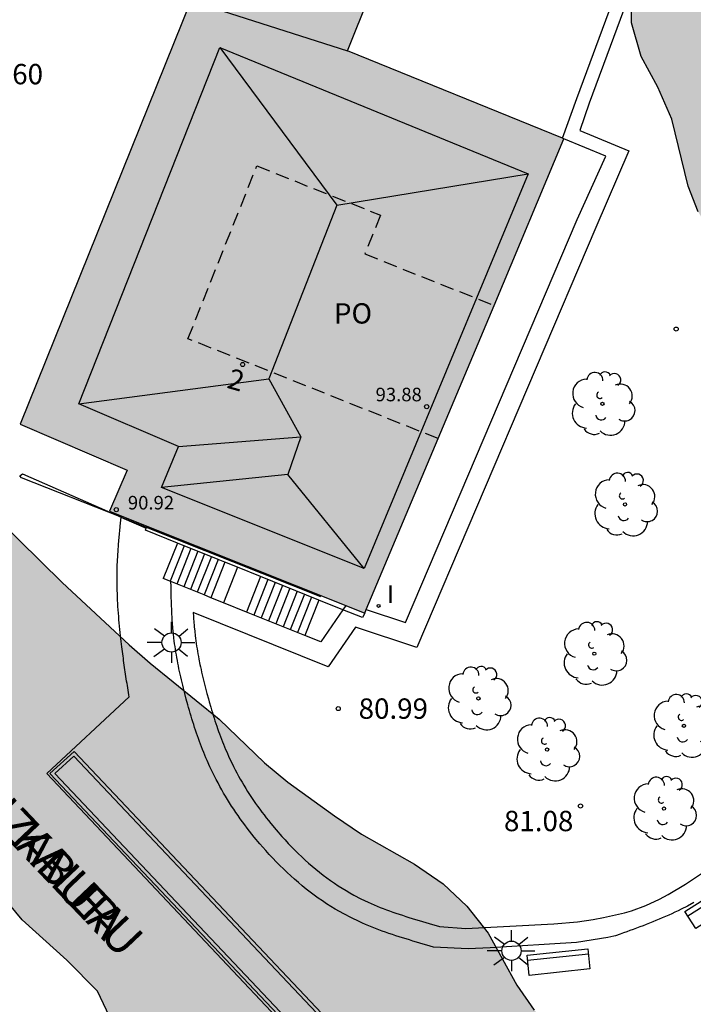
# Model space of a CAD drawing. Units: millimetres. Extents: x 581694 to 582045, y 4795540 to 4795791.
# Drawn here: x 581768 to 581793, y 4795697 to 4795733 of the extents above; entities that cross this region are included whole.
import ezdxf
from ezdxf.enums import TextEntityAlignment as Align

# ---------------------------------------------------------------- set-up
doc = ezdxf.new("R2010")
doc.units = ezdxf.units.MM
doc.linetypes.add('TRAZOS_NORMALES', pattern=[0.75, 0.5, -0.25])
for name, color, linetype in [('020204', 9, 'Continuous'), ('020308', 9, 'Continuous'), ('060108', 9, 'Continuous'), ('060117', 9, 'Continuous'), ('060141', 9, 'Continuous'), ('060144', 9, 'Continuous'), ('070105', 6, 'Continuous'), ('070106', 6, 'Continuous'), ('080104', 9, 'TRAZOS_NORMALES'), ('080109', 9, 'Continuous'), ('080110', 9, 'Continuous'), ('080118', 9, 'Continuous'), ('080201', 9, 'Continuous'), ('080202', 9, 'Continuous'), ('080303', 9, 'Continuous'), ('080306', 9, 'Continuous'), ('080308', 9, 'Continuous'), ('080312', 8, 'Continuous'), ('080315', 9, 'Continuous'), ('090202', 1, 'Continuous'), ('100105', 3, 'Continuous'), ('100106', 63, 'Continuous'), ('100107', 3, 'Continuous'), ('100202', 3, 'Continuous'), ('250206', 9, 'Continuous'), ('270204', 9, 'Continuous'), ('270304', 9, 'Continuous'), ('990501', 21, 'Continuous'), ('990504', 63, 'Continuous')]:
    doc.layers.add(name, color=color, linetype=linetype)
doc.layers.add('080111', color=7, linetype='Continuous', lineweight=30)
doc.styles.add('ARIAL', font='ARIAL.TTF', dxfattribs={"height": 1})
doc.styles.add('ARIALI', font='ARIALI.TTF', dxfattribs={"height": 1})
doc.styles.add('ROMANS', font='romans__.ttf', dxfattribs={"height": 1})

# ---------------------------------------------------------------- blocks, each defined once
blk = doc.blocks.new('COTAPU')
blk.add_circle((0, 0), 0.075)
blk = doc.blocks.new('ARBOL')
blk.add_circle((0, 0), 0.0587)
for centre, radius, start, end in [((-0.28, 0.855), 0.3, 359.2878, 173.6078), ((0.097, 0.97), 0.21, 23.1565, 160.4665), ((0.438, 0.881), 0.24, 301.578, 139.328), ((-0.564, 0.381), 0.532, 92.28, 254.58), ((0.656, 0.288), 0.443, 319.8556, 114.7656), ((-0.091, 0.321), 0.12, 119.14, 310.56), ((0.819, -0.249), 0.383, 235.5275, 62.0275), ((-0.556, -0.339), 0.555, 142.64, 266.54), ((-0.039, -0.384), 0.21, 189.64, 323.88), ((0.299, -0.624), 0.532, 224.67, 0.24), ((-0.301, -0.676), 0.45, 213.78, 295.32)]:
    blk.add_arc(centre, radius, start, end)
blk = doc.blocks.new('BloquePortal')
blk.add_circle((0, 0), 0.075)
at = {"flags": 5}
blk.add_attdef('INDICE', text='', height=0.75, dxfattribs=at).set_placement((0, 0), align=Align.MIDDLE_CENTER)
blk = doc.blocks.new('FAROLA')
for p, q in [((0, 0.355), (0, 0.755)), ((-0.63, 0.51), (-0.255, 0.245)), ((0.605, 0.49), (0.276, 0.223)), ((-0.355, 0), (-0.895, 0)), ((0.355, 0), (0.855, 0)), ((-0.65, -0.52), (-0.255, -0.24)), ((0, -0.355), (0, -0.755)), ((0.585, -0.52), (0.256, -0.246))]:
    blk.add_line(p, q)
blk.add_circle((0, 0), 0.355)
blk = doc.blocks.new('REIND')
blk.add_circle((0, 0), 0.055)
blk = doc.blocks.new('PUNTO')
blk.add_circle((0, 0), 0.075)
blk = doc.blocks.new('BANCO')
blk.add_line((1.125, 0.1875), (-1.125, 0.1875))
blk.add_lwpolyline([(1.125, 0.75), (1.125, 0), (-1.125, 0), (-1.125, 0.75)], close=True)

msp = doc.modelspace()

# ---------------------------------------------------------------- hatches: boundary and pattern name
at = {"layer": '990501'}
msp.add_hatch(color=256, dxfattribs=at).paths.add_polyline_path([(581787.04, 4795749.447), (581777.527, 4795753.308), (581776.979, 4795751.818), (581772.82, 4795753.513), (581766.49, 4795737.377), (581774.404, 4795734.143), (581768.108, 4795718.535), (581772.055, 4795716.837), (581771.405, 4795715.331), (581780.807, 4795711.568), (581788.15, 4795729.055), (581780.168, 4795732.295)])
at = {"layer": '990504'}
for points in [[(581776.547, 4795790.192), (581783.031, 4795790.192), (581783.293, 4795789.563), (581783.407, 4795788.343), (581783.425, 4795787.231), (581783.463, 4795787.021), (581784.009, 4795785.743), (581784.235, 4795785.383), (581784.449, 4795785.211), (581784.721, 4795785.129), (581784.929, 4795785.115), (581785.39, 4795785.157), (581785.63, 4795785.219), (581786.61, 4795785.657), (581788.616, 4795786.851), (581789.562, 4795787.281), (581790.604, 4795787.627), (581791.6, 4795787.829), (581791.886, 4795787.819), (581792.444, 4795787.651), (581792.81, 4795787.441), (581793.136, 4795787.163), (581793.406, 4795786.813), (581793.89, 4795785.825), (581794.13, 4795785.095), (581794.14, 4795784.831), (581794.094, 4795784.579), (581793.998, 4795784.321), (581793.838, 4795784.067), (581793.504, 4795783.763), (581793.018, 4795783.521), (581791.846, 4795783.199), (581790.802, 4795783.099), (581789.234, 4795783.295), (581788.086, 4795783.191), (581787.356, 4795783.011), (581787.132, 4795782.907), (581786.742, 4795782.601), (581786.438, 4795782.177), (581786.258, 4795781.663), (581786.22, 4795781.095), (581786.288, 4795779.895), (581786.436, 4795778.681), (581786.602, 4795777.833), (581786.804, 4795777.343), (581787.37, 4795776.491), (581789.314, 4795773.296), (581789.81, 4795772.22), (581790.36, 4795771.22), (581791.024, 4795770.214), (581791.5, 4795769.18), (581791.566, 4795768.69), (581791.61, 4795767.578), (581791.596, 4795765.176), (581791.402, 4795763.984), (581791.144, 4795763), (581791.15, 4795762.5), (581791.302, 4795762.036), (581791.8, 4795760.968), (581792.228, 4795759.888), (581792.592, 4795758.876), (581793.268, 4795756.63), (581793.45, 4795755.652), (581793.294, 4795754.218), (581793.054, 4795753.224), (581793.044, 4795752.944), (581793.136, 4795752.166), (581793.444, 4795751.216), (581793.932, 4795750.202), (581794.519, 4795749.328), (581794.735, 4795748.896), (581795.043, 4795747.824), (581795.129, 4795746.622), (581795.463, 4795745.56), (581795.597, 4795745.402), (581795.985, 4795745.27), (581797.537, 4795745.16), (581798.613, 4795745.02), (581799.129, 4795744.878), (581799.353, 4795744.764), (581799.541, 4795744.608), (581799.803, 4795744.192), (581799.871, 4795743.922), (581799.887, 4795743.496), (581799.717, 4795742.45), (581799.519, 4795741.944), (581799.195, 4795741.464), (581797.629, 4795739.55), (581797.239, 4795738.784), (581797.185, 4795738.506), (581797.189, 4795738.224), (581797.241, 4795737.944), (581797.439, 4795737.424), (581798.027, 4795736.472), (581798.625, 4795735.628), (581799.125, 4795734.74), (581799.535, 4795733.556), (581799.793, 4795732.522), (581799.921, 4795731.468), (581799.997, 4795727.969), (581800.061, 4795726.923), (581800.179, 4795725.913), (581800.349, 4795725.493), (581800.583, 4795725.095), (581800.733, 4795724.927), (581801.089, 4795724.693), (581802.335, 4795724.089), (581802.891, 4795723.503), (581802.987, 4795723.313), (581803.117, 4795722.849), (581803.237, 4795721.663), (581803.237, 4795720.429), (581803.007, 4795719.129), (581802.699, 4795718.145), (581801.831, 4795715.899), (581801.507, 4795714.881), (581801.093, 4795713.893), (581800.929, 4795713.459), (581800.901, 4795713.245), (581800.793, 4795713.025), (581799.833, 4795711.879), (581799.011, 4795711.269), (581797.911, 4795710.747), (581797.283, 4795710.627), (581796.869, 4795710.679), (581796.665, 4795710.751), (581796.285, 4795710.973), (581795.961, 4795711.273), (581795.351, 4795712.113), (581795.173, 4795712.493), (581795.089, 4795712.929), (581795.147, 4795714.181), (581795.283, 4795715.373), (581795.641, 4795716.357), (581796.557, 4795718.579), (581796.611, 4795718.869), (581796.599, 4795719.479), (581796.281, 4795721.893), (581796.039, 4795722.677), (581795.427, 4795723.605), (581794.421, 4795724.471), (581793.727, 4795725.301), (581793.097, 4795726.363), (581792.729, 4795727.303), (581792.125, 4795729.779), (581791.609, 4795730.959), (581790.993, 4795732.093), (581790.637, 4795733.333), (581790.635, 4795734.679), (581790.877, 4795737.063), (581791.181, 4795738.272), (581791.597, 4795739.394), (581791.781, 4795740.444), (581791.805, 4795741.498), (581791.665, 4795742.04), (581790.581, 4795744.134), (581790.194, 4795745.244), (581790.032, 4795746.526), (581789.946, 4795747.76), (581789.918, 4795748.882), (581789.774, 4795750.024), (581789.478, 4795750.982), (581789.214, 4795751.546), (581789.056, 4795751.776), (581788.678, 4795752.15), (581787.85, 4795752.85), (581787.106, 4795753.732), (581786.6, 4795754.822), (581786.112, 4795755.746), (581785.142, 4795756.628), (581784.796, 4795757.024), (581784.542, 4795757.488), (581784.444, 4795757.75), (581784.166, 4795758.96), (581784.216, 4795760.212), (581784.814, 4795762.396), (581784.76, 4795762.866), (581784.672, 4795763.09), (581784.404, 4795763.476), (581783.422, 4795764.432), (581781.898, 4795766.366), (581781.592, 4795766.984), (581781.324, 4795768.022), (581781.3, 4795768.376), (581781.356, 4795769.08), (581781.888, 4795771.174), (581781.91, 4795771.676), (581781.774, 4795772.628), (581781.48, 4795773.314), (581780.864, 4795774.23), (581780.596, 4795774.734), (581780.528, 4795774.99), (581780.516, 4795775.244), (581780.548, 4795775.494), (581780.7, 4795776), (581781.624, 4795778.01), (581781.688, 4795778.44), (581781.628, 4795778.86), (581780.947, 4795781.109), (581780.623, 4795782.031), (581779.881, 4795785.303), (581779.489, 4795786.445), (581779.147, 4795787.011), (581777.955, 4795788.659), (581777.345, 4795789.195)], [(581770.967, 4795697.638), (581769.827, 4795698.782), (581768.183, 4795700.268), (581767.545, 4795701.046), (581766.875, 4795701.996), (581766.305, 4795702.996), (581765.917, 4795704.014), (581765.545, 4795705.22), (581765.063, 4795706.286), (581764.505, 4795707.228), (581764.149, 4795707.6), (581763.939, 4795707.762), (581761.862, 4795709.262), (581758.234, 4795711.708), (581757.368, 4795712.354), (581755.542, 4795713.794), (581754.71, 4795714.552), (581753.958, 4795715.302), (581753.118, 4795716.28), (581751.008, 4795719.484), (581750.158, 4795720.378), (581748.536, 4795721.726), (581747.774, 4795722.484), (581747.122, 4795723.276), (581746.51, 4795724.272), (581746.022, 4795725.32), (581745.718, 4795726.27), (581745.73, 4795726.704), (581745.992, 4795727.764), (581746.426, 4795728.858), (581746.972, 4795729.842), (581747.682, 4795730.636), (581748.618, 4795731.382), (581749.616, 4795731.906), (581749.876, 4795731.974), (581750.42, 4795732.024), (581751.01, 4795731.96), (581752.182, 4795731.527), (581752.458, 4795731.347), (581753.278, 4795730.649), (581756.152, 4795727.338), (581759.254, 4795724.076), (581761.302, 4795721.638), (581764.048, 4795718.502), (581767.262, 4795715.05), (581769.661, 4795712.706), (581772.125, 4795710.406), (581772.901, 4795709.724), (581775.445, 4795707.666), (581777.111, 4795706.05), (581777.971, 4795705.338), (581779.691, 4795704.098), (581780.693, 4795703.43), (581782.639, 4795702.32), (581783.699, 4795701.594), (581784.573, 4795700.772), (581785.361, 4795699.782), (581786.411, 4795697.862), (581787.057, 4795696.942), (581788.61, 4795695.224), (581789.294, 4795694.376), (581789.87, 4795693.554), (581790.432, 4795692.494), (581790.646, 4795691.766), (581790.666, 4795691.218), (581790.514, 4795690.086), (581790.19, 4795689.014), (581789.634, 4795687.976), (581788.958, 4795687.046), (581788.24, 4795686.198), (581787.322, 4795685.548), (581786.348, 4795685.098), (581785.25, 4795684.79), (581784.148, 4795684.698), (581783.112, 4795684.828), (581782.136, 4795685.078), (581781.184, 4795685.524), (581780.293, 4795686.062), (581779.527, 4795686.484), (581779.323, 4795686.558), (581778.177, 4795687.454), (581777.345, 4795688.534), (581776.543, 4795689.332), (581775.799, 4795690.172), (581774.985, 4795691.326), (581774.341, 4795691.946), (581773.705, 4795692.722), (581773.253, 4795693.18), (581773.141, 4795693.376), (581772.679, 4795693.922), (581772.025, 4795695.226), (581771.727, 4795696.024)]]:
    msp.add_hatch(color=256, dxfattribs=at).paths.add_polyline_path(points)

# ---------------------------------------------------------------- linework, layer by layer
at = {"layer": '060108'}
for points in [[(581784.219, 4795689.62, 79.107), (581769.095, 4795705.665, 78.579), (581772.126, 4795708.482, 78.617), (581772.113, 4795708.566, 78.616), (581772.1, 4795708.649, 78.614), (581772.087, 4795708.733, 78.613), (581772.074, 4795708.817, 78.611), (581772.061, 4795708.9, 78.61), (581772.049, 4795708.984, 78.608), (581772.036, 4795709.068, 78.607), (581772.023, 4795709.151, 78.606), (581772.011, 4795709.235, 78.604), (581771.998, 4795709.319, 78.603), (581771.986, 4795709.403, 78.602), (581771.973, 4795709.486, 78.6), (581771.961, 4795709.57, 78.599), (581771.949, 4795709.654, 78.598), (581771.937, 4795709.738, 78.597), (581771.925, 4795709.822, 78.595), (581771.914, 4795709.906, 78.594), (581771.903, 4795709.989, 78.593), (581771.891, 4795710.073, 78.592), (581771.88, 4795710.157, 78.591), (581771.87, 4795710.242, 78.59), (581771.859, 4795710.326, 78.589), (581771.834, 4795710.529, 78.587), (581771.811, 4795710.733, 78.585), (581771.798, 4795710.852, 78.583), (581771.786, 4795710.972, 78.582), (581771.774, 4795711.091, 78.582), (581771.762, 4795711.211, 78.581), (581771.752, 4795711.33, 78.58), (581771.742, 4795711.45, 78.579), (581771.732, 4795711.57, 78.578), (581771.724, 4795711.69, 78.577), (581771.716, 4795711.81, 78.577), (581771.709, 4795711.93, 78.576), (581771.703, 4795712.05, 78.575), (581771.697, 4795712.17, 78.574), (581771.693, 4795712.29, 78.573), (581771.689, 4795712.41, 78.572), (581771.686, 4795712.53, 78.571), (581771.685, 4795712.65, 78.57), (581771.684, 4795712.77, 78.569), (581771.684, 4795712.89, 78.567), (581771.685, 4795713.009, 78.566), (581771.687, 4795713.129, 78.564), (581771.692, 4795713.314, 78.562), (581771.7, 4795713.498, 78.559), (581771.703, 4795713.562, 78.558), (581771.706, 4795713.626, 78.557), (581771.71, 4795713.69, 78.556), (581771.714, 4795713.755, 78.555), (581771.718, 4795713.819, 78.553), (581771.722, 4795713.883, 78.552), (581771.726, 4795713.947, 78.551), (581771.731, 4795714.012, 78.55), (581771.736, 4795714.076, 78.548), (581771.741, 4795714.14, 78.547), (581771.746, 4795714.204, 78.546), (581771.752, 4795714.268, 78.544), (581771.757, 4795714.333, 78.543), (581771.763, 4795714.397, 78.541), (581771.768, 4795714.461, 78.54), (581771.774, 4795714.525, 78.539), (581771.78, 4795714.589, 78.537), (581771.786, 4795714.653, 78.536), (581771.792, 4795714.718, 78.534), (581771.798, 4795714.782, 78.533), (581771.829, 4795715.103, 78.523)], [(581771.829, 4795715.103, 78.523), (581771.829, 4795715.108, 78.523)]]:
    msp.add_polyline3d(points, dxfattribs=at)
at = {"layer": '060117'}
for points in [[(581773.905, 4795714.155, 78.697), (581773.387, 4795712.846, 78.697)], [(581775.656, 4795713.452, 80.049), (581775.136, 4795712.141, 80.033)], [(581776.972, 4795712.922, 80.033), (581776.453, 4795711.61, 80.033)], [(581779.122, 4795712.055, 81.473), (581778.603, 4795710.744, 81.473)]]:
    msp.add_polyline3d(points, dxfattribs=at)
at = {"layer": '060141'}
for points in [[(581774.156, 4795714.055, 78.896), (581773.638, 4795712.745, 78.88)], [(581774.406, 4795713.955, 79.088), (581773.888, 4795712.645, 79.072)], [(581774.656, 4795713.854, 79.279), (581774.138, 4795712.544, 79.263)], [(581774.907, 4795713.753, 79.47), (581774.389, 4795712.443, 79.454)], [(581775.158, 4795713.653, 79.662), (581774.64, 4795712.342, 79.646)], [(581775.408, 4795713.552, 79.853), (581774.889, 4795712.24, 79.837)], [(581777.241, 4795712.813, 80.22), (581776.722, 4795711.502, 80.22)], [(581777.51, 4795712.705, 80.399), (581776.992, 4795711.394, 80.399)], [(581777.778, 4795712.596, 80.578), (581777.26, 4795711.286, 80.578)], [(581778.047, 4795712.488, 80.757), (581777.529, 4795711.177, 80.757)], [(581778.316, 4795712.379, 80.936), (581777.798, 4795711.069, 80.936)], [(581778.584, 4795712.271, 81.115), (581778.066, 4795710.961, 81.115)], [(581778.853, 4795712.163, 81.294), (581778.335, 4795710.853, 81.294)]]:
    msp.add_polyline3d(points, dxfattribs=at)
at = {"layer": '060144'}
for points in [[(581771.829, 4795715.103, 81.545), (581768.16, 4795716.564, 81.508), (581768.095, 4795716.629, 81.508)], [(581771.829, 4795715.103, 81.545), (581771.935, 4795715.061, 81.546)], [(581772.766, 4795714.731, 81.554), (581771.935, 4795715.061, 81.546)], [(581779.192, 4795712.173, 81.619), (581772.766, 4795714.731, 81.554)]]:
    msp.add_polyline3d(points, dxfattribs=at)
at = {"layer": '070105'}
for points in [[(581768.095, 4795716.63, 78.399), (581768.105, 4795716.637, 78.399)], [(581768.105, 4795716.637, 78.399), (581768.152, 4795716.672, 78.399), (581768.2, 4795716.706, 78.399)], [(581773.905, 4795714.155, 79.143), (581772.725, 4795714.629, 78.558), (581772.754, 4795714.701, 78.558)], [(581772.754, 4795714.701, 78.558), (581772.766, 4795714.731, 78.558)], [(581772.766, 4795714.731, 78.558), (581772.785, 4795714.778, 78.558)], [(581775.408, 4795713.552, 79.888), (581773.905, 4795714.155, 79.143)], [(581775.656, 4795713.452, 80.011), (581775.408, 4795713.552, 79.888)], [(581776.124, 4795713.265, 80.243), (581775.656, 4795713.452, 80.011)], [(581776.972, 4795712.922, 80.368), (581776.124, 4795713.265, 80.243)], [(581779.122, 4795712.055, 80.685), (581776.972, 4795712.922, 80.368)], [(581792.936, 4795700.901, 79.416), (581792.704, 4795700.776, 79.409), (581792.47, 4795700.658, 79.402), (581792.355, 4795700.601, 79.399), (581792.24, 4795700.546, 79.395), (581792.124, 4795700.492, 79.392), (581792.008, 4795700.439, 79.388), (581791.891, 4795700.388, 79.385), (581791.774, 4795700.337, 79.382), (581791.656, 4795700.287, 79.378), (581791.538, 4795700.238, 79.375), (581791.42, 4795700.19, 79.371), (581791.302, 4795700.143, 79.368), (581791.183, 4795700.096, 79.364), (581791.063, 4795700.05, 79.361), (581790.944, 4795700.005, 79.358), (581790.824, 4795699.96, 79.354), (581790.703, 4795699.915, 79.351), (581790.583, 4795699.871, 79.347), (581790.463, 4795699.827, 79.344), (581790.342, 4795699.784, 79.341), (581790.221, 4795699.74, 79.337), (581790.046, 4795699.681, 79.334), (581789.984, 4795699.667, 79.33), (581789.765, 4795699.621, 79.327), (581788.611, 4795699.428, 79.226), (581785.429, 4795699.234, 79.151), (581784.614, 4795699.195, 79.118), (581783.348, 4795699.265, 79.095), (581783.22, 4795699.302, 79.091), (581783.093, 4795699.338, 79.087), (581782.965, 4795699.375, 79.082), (581782.838, 4795699.412, 79.078), (581782.711, 4795699.449, 79.074), (581782.584, 4795699.487, 79.07), (581782.457, 4795699.525, 79.065), (581782.33, 4795699.563, 79.061), (581782.203, 4795699.602, 79.057), (581782.077, 4795699.642, 79.052), (581781.952, 4795699.683, 79.048), (581781.826, 4795699.724, 79.043), (581781.701, 4795699.766, 79.039), (581781.577, 4795699.81, 79.034), (581781.453, 4795699.854, 79.03), (581781.33, 4795699.9, 79.025), (581781.207, 4795699.947, 79.02), (581781.085, 4795699.995, 79.015), (581780.963, 4795700.045, 79.01), (581780.842, 4795700.096, 79.005), (581780.722, 4795700.149, 79), (581780.603, 4795700.203, 78.995), (581780.319, 4795700.339, 78.982), (581780.039, 4795700.485, 78.969), (581779.878, 4795700.574, 78.96), (581779.718, 4795700.666, 78.952), (581779.561, 4795700.762, 78.944), (581779.405, 4795700.861, 78.935), (581779.25, 4795700.964, 78.927), (581779.098, 4795701.069, 78.918), (581778.947, 4795701.178, 78.91), (581778.799, 4795701.289, 78.901), (581778.652, 4795701.403, 78.892), (581778.507, 4795701.52, 78.884), (581778.364, 4795701.64, 78.875), (581778.223, 4795701.762, 78.866), (581778.084, 4795701.886, 78.858), (581777.947, 4795702.013, 78.85), (581777.811, 4795702.142, 78.841), (581777.678, 4795702.274, 78.833), (581777.547, 4795702.407, 78.825), (581777.418, 4795702.542, 78.818), (581777.291, 4795702.679, 78.81), (581777.166, 4795702.818, 78.803), (581776.949, 4795703.066, 78.791), (581776.739, 4795703.319, 78.78), (581776.649, 4795703.429, 78.776), (581776.561, 4795703.54, 78.771), (581776.474, 4795703.652, 78.767), (581776.388, 4795703.765, 78.763), (581776.304, 4795703.879, 78.759), (581776.221, 4795703.994, 78.755), (581776.139, 4795704.109, 78.751), (581776.059, 4795704.226, 78.747), (581775.98, 4795704.343, 78.744), (581775.902, 4795704.461, 78.74), (581775.826, 4795704.58, 78.737), (581775.752, 4795704.7, 78.733), (581775.679, 4795704.82, 78.73), (581775.607, 4795704.942, 78.727), (581775.537, 4795705.064, 78.723), (581775.469, 4795705.187, 78.72), (581775.402, 4795705.311, 78.717), (581775.337, 4795705.436, 78.714), (581775.273, 4795705.561, 78.711), (581775.211, 4795705.687, 78.707), (581775.104, 4795705.912, 78.702), (581775.002, 4795706.14, 78.696), (581774.959, 4795706.239, 78.693), (581774.917, 4795706.34, 78.691), (581774.875, 4795706.44, 78.688), (581774.835, 4795706.541, 78.686), (581774.795, 4795706.642, 78.683), (581774.756, 4795706.744, 78.68), (581774.718, 4795706.846, 78.677), (581774.681, 4795706.948, 78.674), (581774.645, 4795707.051, 78.671), (581774.609, 4795707.153, 78.668), (581774.574, 4795707.257, 78.665), (581774.54, 4795707.36, 78.662), (581774.507, 4795707.464, 78.659), (581774.474, 4795707.568, 78.655), (581774.442, 4795707.672, 78.652), (581774.41, 4795707.777, 78.648), (581774.379, 4795707.882, 78.644), (581774.349, 4795707.987, 78.64), (581774.319, 4795708.092, 78.636), (581774.29, 4795708.197, 78.632), (581774.234, 4795708.403, 78.623), (581774.179, 4795708.61, 78.614), (581774.153, 4795708.711, 78.61), (581774.128, 4795708.812, 78.605), (581774.103, 4795708.913, 78.6), (581774.078, 4795709.014, 78.596), (581774.054, 4795709.116, 78.591), (581774.031, 4795709.218, 78.587), (581774.008, 4795709.319, 78.583), (581773.986, 4795709.421, 78.579), (581773.964, 4795709.523, 78.576), (581773.944, 4795709.625, 78.573), (581773.924, 4795709.727, 78.57), (581773.904, 4795709.829, 78.568), (581773.886, 4795709.931, 78.566), (581773.868, 4795710.034, 78.565), (581773.851, 4795710.136, 78.565), (581773.835, 4795710.239, 78.565), (581773.819, 4795710.341, 78.566), (581773.805, 4795710.444, 78.568), (581773.792, 4795710.547, 78.57), (581773.779, 4795710.649, 78.574), (581773.759, 4795710.826, 78.582), (581773.742, 4795711.003, 78.592), (581773.736, 4795711.076, 78.597), (581773.73, 4795711.15, 78.603), (581773.724, 4795711.224, 78.609), (581773.719, 4795711.298, 78.615), (581773.714, 4795711.372, 78.622), (581773.709, 4795711.446, 78.629), (581773.705, 4795711.52, 78.636), (581773.701, 4795711.594, 78.644), (581773.698, 4795711.668, 78.652), (581773.695, 4795711.742, 78.66), (581773.692, 4795711.816, 78.669), (581773.689, 4795711.89, 78.678), (581773.686, 4795711.964, 78.687), (581773.684, 4795712.038, 78.696), (581773.682, 4795712.112, 78.706), (581773.68, 4795712.186, 78.715), (581773.678, 4795712.26, 78.725), (581773.676, 4795712.335, 78.735), (581773.674, 4795712.409, 78.744), (581773.672, 4795712.483, 78.754), (581773.671, 4795712.557, 78.764), (581773.666, 4795712.733, 78.788)], [(581780.006, 4795711.698, 80.816), (581779.122, 4795712.055, 80.685)], [(581780.807, 4795711.568, 80.925), (581780.731, 4795711.405, 80.923), (581780.006, 4795711.698, 80.816)], [(581784.286, 4795689.718, 79.296), (581769.209, 4795705.665, 78.778), (581770.098, 4795706.47, 78.801), (581785.175, 4795690.523, 79.296), (581784.286, 4795689.718, 79.296)]]:
    msp.add_polyline3d(points, dxfattribs=at)
at = {"layer": '070106'}
for points in [[(581768.2, 4795716.706, 78.399), (581771.829, 4795715.108, 78.525)], [(581771.829, 4795715.108, 78.525), (581771.935, 4795715.061, 78.529)], [(581771.935, 4795715.061, 78.529), (581772.754, 4795714.701, 78.558)], [(581776.124, 4795713.265, 80.045), (581775.604, 4795711.952, 80.029)]]:
    msp.add_polyline3d(points, dxfattribs=at)
at = {"layer": '080104'}
msp.add_polyline3d([(581783.51, 4795718.006, 81.594), (581774.296, 4795721.685, 81.577), (581776.834, 4795728.054, 81.569), (581781.385, 4795726.241, 81.569), (581780.815, 4795724.81, 81.569), (581785.572, 4795722.915, 81.569)], dxfattribs=at)
at = {"layer": '080109'}
for points in [[(581775.466, 4795732.425, 94.007), (581779.785, 4795726.607, 95.669)], [(581779.785, 4795726.607, 95.669), (581786.835, 4795727.765, 93.987)], [(581779.785, 4795726.607, 95.669), (581777.281, 4795720.203, 95.673)], [(581770.272, 4795719.285, 93.933), (581777.281, 4795720.203, 95.673)], [(581777.281, 4795720.203, 95.673), (581778.451, 4795718.069, 95.093)], [(581773.941, 4795717.709, 93.915), (581778.451, 4795718.069, 95.093)], [(581778.451, 4795718.069, 95.093), (581777.975, 4795716.687, 95.065)], [(581777.975, 4795716.687, 95.065), (581773.323, 4795716.207, 93.909)], [(581780.791, 4795713.221, 93.939), (581777.975, 4795716.687, 95.065)]]:
    msp.add_polyline3d(points, dxfattribs=at)
at = {"layer": '080110'}
msp.add_polyline3d([(581775.466, 4795732.425, 93.971), (581786.835, 4795727.765, 93.987), (581780.791, 4795713.221, 93.939), (581773.323, 4795716.207, 93.909), (581773.941, 4795717.709, 93.915), (581770.272, 4795719.285, 93.933)], close=True, dxfattribs=at)
at = {"layer": '080111'}
for points in [[(581780.168, 4795732.295, 81.672), (581782.686, 4795738.581, 81.658)], [(581774.404, 4795734.143, 81.54), (581768.108, 4795718.535, 81.542), (581772.055, 4795716.837, 81.567), (581771.405, 4795715.331, 81.556), (581772.785, 4795714.778, 81.561)], [(581788.092, 4795729.078, 81.49), (581780.168, 4795732.295, 81.672)], [(581785.572, 4795722.915, 81.526), (581788.15, 4795729.055, 81.489)], [(581788.15, 4795729.055, 81.489), (581788.092, 4795729.078, 81.49)], [(581783.51, 4795718.006, 81.555), (581785.572, 4795722.915, 81.526)], [(581780.865, 4795711.706, 81.593), (581783.51, 4795718.006, 81.555)], [(581772.785, 4795714.778, 81.561), (581780.109, 4795711.848, 81.591)], [(581780.109, 4795711.848, 81.591), (581780.807, 4795711.568, 81.594)], [(581780.807, 4795711.568, 81.594), (581780.865, 4795711.706, 81.593)]]:
    msp.add_polyline3d(points, dxfattribs=at)
at = {"layer": '080118', "flags": 128}
msp.add_lwpolyline([(581774.404, 4795734.143), (581780.168, 4795732.295)], dxfattribs=at)
at = {"layer": '100105'}
msp.add_polyline3d([(581784.997, 4795690.53, 79.296), (581784.293, 4795689.893, 79.296), (581769.388, 4795705.658, 78.778), (581770.091, 4795706.295, 78.801)], close=True, dxfattribs=at)
at = {"layer": '100106', "flags": 128}
for points in [[(581793.097, 4795726.363), (581792.729, 4795727.303), (581792.125, 4795729.779), (581791.609, 4795730.959), (581790.993, 4795732.093), (581790.637, 4795733.333), (581790.635, 4795734.679)], [(581767.262, 4795715.05), (581769.661, 4795712.706), (581772.125, 4795710.406), (581772.901, 4795709.724), (581775.445, 4795707.666), (581777.111, 4795706.05), (581777.971, 4795705.338), (581779.691, 4795704.098), (581780.693, 4795703.43), (581782.639, 4795702.32), (581783.699, 4795701.594), (581784.573, 4795700.772), (581785.361, 4795699.782), (581786.411, 4795697.862), (581787.057, 4795696.942)], [(581771.727, 4795696.024), (581770.967, 4795697.638), (581769.827, 4795698.782), (581768.183, 4795700.268), (581767.545, 4795701.046)]]:
    msp.add_lwpolyline(points, dxfattribs=at)
at = {"layer": '100107'}
for points in [[(581788.092, 4795729.078, 82.406), (581788.621, 4795730.541, 82.436), (581791.129, 4795737.315, 82.436), (581787.623, 4795748.196, 82.436), (581787.45, 4795748.47, 82.235), (581787.054, 4795748.856, 81.995), (581786.902, 4795748.968, 81.829), (581786.859, 4795748.996, 81.796)], [(581791.641, 4795737.304, 82.436), (581789.075, 4795730.373, 82.436), (581788.74, 4795729.363, 82.413), (581790.534, 4795728.615, 82.401), (581789.325, 4795725.783, 82.436), (581782.733, 4795710.301, 82.436), (581780.467, 4795711.049, 82.436), (581779.461, 4795709.592, 82.436), (581774.49, 4795711.592, 82.436), (581774.492, 4795711.556, 78.698), (581774.495, 4795711.488, 78.691), (581774.5, 4795711.419, 78.684), (581774.505, 4795711.346, 78.677), (581774.51, 4795711.277, 78.671), (581774.515, 4795711.209, 78.665), (581774.521, 4795711.135, 78.659), (581774.527, 4795711.069, 78.654), (581774.543, 4795710.905, 78.644), (581774.561, 4795710.74, 78.636), (581774.574, 4795710.644, 78.632), (581774.586, 4795710.545, 78.63), (581774.598, 4795710.454, 78.628), (581774.613, 4795710.36, 78.628), (581774.629, 4795710.261, 78.628), (581774.644, 4795710.167, 78.628), (581774.661, 4795710.068, 78.629), (581774.678, 4795709.974, 78.631), (581774.697, 4795709.88, 78.633), (581774.735, 4795709.684, 78.639), (581774.755, 4795709.589, 78.642), (581774.776, 4795709.492, 78.646), (581774.799, 4795709.394, 78.65), (581774.821, 4795709.295, 78.654), (581774.843, 4795709.201, 78.659), (581774.867, 4795709.105, 78.663), (581774.892, 4795709.004, 78.668), (581774.916, 4795708.906, 78.673), (581774.94, 4795708.812, 78.677), (581774.994, 4795708.61, 78.686), (581775.049, 4795708.408, 78.695), (581775.077, 4795708.307, 78.699), (581775.135, 4795708.104, 78.707), (581775.164, 4795708.005, 78.711), (581775.194, 4795707.905, 78.715), (581775.225, 4795707.805, 78.717), (581775.257, 4795707.704, 78.721), (581775.289, 4795707.604, 78.724), (581775.321, 4795707.508, 78.727), (581775.353, 4795707.411, 78.73), (581775.387, 4795707.314, 78.733), (581775.422, 4795707.214, 78.736), (581775.457, 4795707.119, 78.739), (581775.492, 4795707.024, 78.742), (581775.528, 4795706.929, 78.745), (581775.567, 4795706.832, 78.748), (581775.604, 4795706.739, 78.75), (581775.643, 4795706.645, 78.753), (581775.683, 4795706.548, 78.755), (581775.722, 4795706.459, 78.758), (581775.819, 4795706.243, 78.763), (581775.919, 4795706.031, 78.768), (581775.976, 4795705.916, 78.772), (581776.036, 4795705.798, 78.775), (581776.097, 4795705.681, 78.778), (581776.16, 4795705.566, 78.78), (581776.223, 4795705.452, 78.783), (581776.287, 4795705.34, 78.787), (581776.354, 4795705.226, 78.79), (581776.423, 4795705.113, 78.792), (581776.493, 4795705, 78.796), (581776.562, 4795704.891, 78.799), (581776.634, 4795704.782, 78.803), (581776.71, 4795704.67, 78.805), (581776.784, 4795704.561, 78.809), (581776.86, 4795704.455, 78.813), (581776.94, 4795704.345, 78.817), (581777.018, 4795704.239, 78.82), (581777.098, 4795704.134, 78.824), (581777.18, 4795704.028, 78.828), (581777.262, 4795703.925, 78.832), (581777.346, 4795703.821, 78.836), (581777.548, 4795703.579, 78.847), (581777.754, 4795703.343, 78.858), (581777.872, 4795703.212, 78.865), (581777.99, 4795703.084, 78.872), (581778.111, 4795702.957, 78.879), (581778.235, 4795702.832, 78.886), (581778.358, 4795702.709, 78.894), (581778.485, 4795702.59, 78.902), (581778.613, 4795702.471, 78.909), (581778.742, 4795702.356, 78.917), (581778.874, 4795702.242, 78.925), (581779.004, 4795702.131, 78.933)], [(581780.865, 4795711.706, 82.436), (581782.314, 4795711.227, 82.436), (581788.637, 4795726.076, 82.436), (581789.688, 4795728.413, 82.395), (581788.15, 4795729.055, 82.405)], [(581773.666, 4795712.733, 82.436), (581773.387, 4795712.846, 82.436)], [(581774.889, 4795712.24, 82.436), (581773.666, 4795712.733, 82.436)], [(581775.136, 4795712.141, 82.436), (581774.889, 4795712.24, 82.436)], [(581775.604, 4795711.952, 82.436), (581775.136, 4795712.141, 82.436)], [(581776.453, 4795711.61, 82.436), (581775.604, 4795711.952, 82.436)], [(581780.109, 4795711.848, 82.436), (581780.006, 4795711.698, 82.436)], [(581778.603, 4795710.744, 82.436), (581776.453, 4795711.61, 82.436)], [(581780.006, 4795711.698, 82.436), (581779.185, 4795710.51, 82.436), (581778.603, 4795710.744, 82.436)], [(581779.004, 4795702.131, 78.933), (581779.139, 4795702.023, 78.941), (581779.275, 4795701.917, 78.949), (581779.413, 4795701.814, 78.957), (581779.551, 4795701.714, 78.965), (581779.691, 4795701.618, 78.973), (581779.833, 4795701.524, 78.98), (581779.976, 4795701.433, 78.988), (581780.119, 4795701.345, 78.995), (581780.264, 4795701.262, 79.002), (581780.411, 4795701.181, 79.01), (581780.67, 4795701.046, 79.022), (581780.935, 4795700.919, 79.033), (581781.043, 4795700.87, 79.038), (581781.153, 4795700.821, 79.042), (581781.265, 4795700.774, 79.046), (581781.378, 4795700.728, 79.051), (581781.491, 4795700.683, 79.055), (581781.608, 4795700.639, 79.06), (581781.722, 4795700.596, 79.064), (581781.84, 4795700.554, 79.068), (581781.958, 4795700.512, 79.072), (581782.073, 4795700.474, 79.075), (581782.196, 4795700.434, 79.08), (581782.318, 4795700.394, 79.084), (581782.437, 4795700.356, 79.089), (581782.558, 4795700.319, 79.092), (581782.682, 4795700.282, 79.096), (581782.809, 4795700.244, 79.101), (581782.934, 4795700.206, 79.105), (581783.058, 4795700.17, 79.109), (581783.184, 4795700.133, 79.112), (581783.309, 4795700.097, 79.117), (581783.436, 4795700.061, 79.121), (581783.566, 4795700.024, 79.125), (581784.539, 4795699.95, 82.29), (581787.773, 4795700.118, 82.306), (581788.646, 4795700.195, 82.312), (581789.224, 4795700.279, 82.317), (581789.609, 4795700.35, 82.321), (581790.375, 4795700.526, 82.33), (581790.643, 4795700.603, 82.334), (581791.163, 4795700.793, 82.345), (581791.665, 4795701.026, 82.358), (581791.991, 4795701.201, 82.368), (581792.63, 4795701.585, 82.388), (581793.396, 4795702.103, 82.417)]]:
    msp.add_polyline3d(points, dxfattribs=at)

# ---------------------------------------------------------------- block references
at = {"layer": '020204', "rotation": 359.9987685839998}
for p in [(581792.284, 4795722.04, 81.466), (581779.834, 4795708.053, 80.99), (581788.76, 4795704.462, 81.076)]:
    msp.add_blockref('COTAPU', p, dxfattribs=at)
at = {"layer": '080201', "rotation": 359.9987685839998}
for p in [(581783.091, 4795719.181, 93.882), (581771.653, 4795715.386, 90.924)]:
    msp.add_blockref('PUNTO', p, dxfattribs=at)
at = {"layer": '080202', "rotation": 359.9987685839998}
msp.add_blockref('BloquePortal', (581776.307, 4795720.735), dxfattribs=at)
at = {"layer": '090202'}
for p, rotation in [((581793.56, 4795701.18), 212.2771091340338), ((581787.91, 4795699.083), 186.0490044310291)]:
    msp.add_blockref('BANCO', p, dxfattribs=dict(at, rotation=rotation))
at = {"layer": '100202', "rotation": 359.9987685839998}
for p in [(581789.567, 4795719.285, 81.474), (581790.399, 4795715.577, 81.476), (581789.267, 4795710.077, 81.488), (581784.999, 4795708.427, 81.472), (581792.569, 4795707.417, 81.322), (581787.529, 4795706.543, 81.39), (581791.835, 4795704.369, 80.908)]:
    msp.add_blockref('ARBOL', p, dxfattribs=at)
at = {"layer": '250206', "rotation": 359.9987685839998}
for p in [(581773.69, 4795710.49, 78.606), (581786.216, 4795699.128, 79.216)]:
    msp.add_blockref('FAROLA', p, dxfattribs=at)
at = {"layer": '270204', "rotation": 359.9987685839998}
msp.add_blockref('REIND', (581781.318, 4795711.837, 81.538), dxfattribs=at)

# ---------------------------------------------------------------- texts
at = {"layer": '020308', "style": 'ARIAL'}
for s, p in [('81.60', (581766.399, 4795731.063, 81.594)), ('80.99', (581780.584, 4795707.678, 80.988)), ('81.08', (581785.939, 4795703.535, 81.074))]:
    msp.add_text(s, height=0.75, rotation=359.9988, dxfattribs=at).set_placement(p)
at = {"layer": '080303', "style": 'ARIAL'}
for s, p in [('93.88', (581781.208, 4795719.379, 93.879)), ('90.92', (581772.081, 4795715.392, 90.921))]:
    msp.add_text(s, height=0.5, rotation=359.9988, dxfattribs=at).set_placement(p)
at = {"layer": '080306', "style": 'ARIALI'}
msp.add_text('IZABURU                                                        KALEA', height=1.24996, rotation=313.5337, dxfattribs=at).set_placement((581747.986, 4795723.903))
at = {"layer": '080308', "style": 'ARIALI'}
msp.add_text('2', height=0.75, rotation=344.0988, dxfattribs=at).set_placement((581775.693, 4795719.884))
at = {"layer": '080312', "style": 'ARIALI'}
msp.add_text('CALLE                       DE                              IZABURU', height=1.24996, rotation=313.5337, dxfattribs=at).set_placement((581747.986, 4795723.903))
at = {"layer": '080315', "style": 'ARIAL'}
msp.add_text('PO', height=0.75, rotation=359.9988, dxfattribs=at).set_placement((581779.673, 4795722.244))
at = {"layer": '270304', "style": 'ROMANS'}
msp.add_text('I', height=0.65, rotation=359.9988, dxfattribs=at).set_placement((581781.624, 4795711.943, 81.536))

doc.saveas('drawing.dxf')
